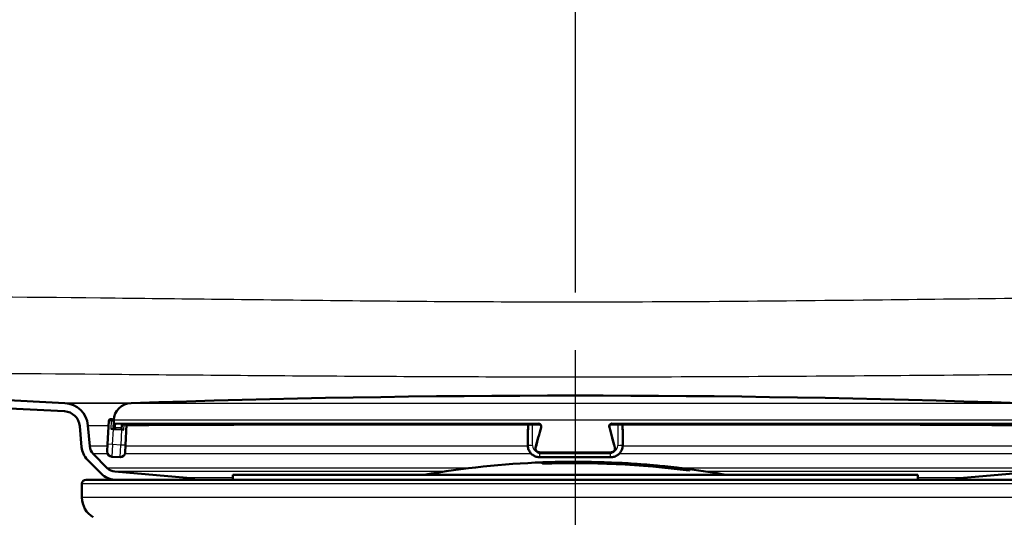
# Model space of a CAD drawing. Units: millimetres. Extents: x 0 to 2100, y 0 to 3989.
# Drawn here: x 842 to 963, y 1487 to 1548 of the extents above; entities that cross this region are included whole.
import ezdxf

# ---------------------------------------------------------------- set-up
doc = ezdxf.new("R2010")
doc.units = ezdxf.units.MM
doc.header["$LTSCALE"] = 10
doc.linetypes.add('CHAIN', pattern=[0.3543, 0.2362, -0.0295, 0.0591, -0.0295])
doc.linetypes.add('DASH_DOT', pattern=[0.182, 0.1181, -0.0295, 0.0049, -0.0295])
for name, color, linetype, lineweight in [('Centerline(ISO)', 7, 'DASH_DOT', 25), ('Dimensions(ISO)', 7, 'Continuous', 25), ('Hatch', 7, 'Continuous', 9), ('Visible Edges(ISO)', 7, 'Continuous', 50), ('Visible Tangent Edges(ISO)', 7, 'Continuous', 25)]:
    doc.layers.add(name, color=color, linetype=linetype, lineweight=lineweight)
doc.styles.add('Text_5.0mm', font='arial.ttf', dxfattribs={"width": 0.9})
doc.dimstyles.new('KS-STANDARD', dxfattribs={"dimscale": 10, "dimtxt": 5, "dimasz": 2.5, "dimexe": 3.175, "dimexo": 0, "dimgap": 0.8, "dimtad": 1, "dimdec": 1, "dimrnd": 1e-08, "dimtxsty": 'Text_5.0mm', "dimcen": 0.09, "dimdle": 10, "dimclrd": 7, "dimclre": 7, "dimclrt": 7, "dimadec": 0, "dimazin": 2, "dimtfac": 0.5, "dimtdec": 4, "dimtmove": 0, "dimatfit": 3, "dimfxl": 1, "dimtolj": 1, "dimlwd": 25, "dimlwe": 25, "dimarcsym": 0})
pattern_1 = [(120, (0, 0), (-27.4963, -15.875), [])]

# ---------------------------------------------------------------- blocks, each defined once
blk = doc.blocks.new('*D8')
at = {"layer": 'Defpoints', "color": 0, "linetype": 'Continuous', "transparency": 16777216}
for p in [(1224.57, 1700.43), (847.61, 1500.57), (1326.35, 1500.57)]:
    blk.add_point(p, dxfattribs=at)
at = {"layer": 'Dimensions(ISO)', "color": 7, "linetype": 'Continuous', "lineweight": 25, "transparency": 16777216}
for p, q in [((1224.57, 1700.43), (1358.1, 1700.43)), ((1326.35, 1675.43), (1326.35, 1525.57)), ((847.61, 1500.57), (1358.1, 1500.57))]:
    blk.add_line(p, q, dxfattribs=at)
at = {"layer": 'Dimensions(ISO)', "color": 7, "linetype": 'Continuous', "transparency": 16777216}
for points in [[(1322.19, 1675.43), (1330.52, 1675.43), (1326.35, 1700.43)], [(1322.19, 1525.57), (1330.52, 1525.57), (1326.35, 1500.57)]]:
    blk.add_solid(points, dxfattribs=at)
at = {"layer": 'Dimensions(ISO)', "color": 7, "linetype": 'Continuous', "lineweight": 25, "transparency": 16777216, "insert": (1292.82, 1550.47), "char_height": 50, "attachment_point": 4, "rotation": 90, "style": 'Text_5.0mm'}
blk.add_mtext('\\A1;200', dxfattribs=at)
blk = doc.blocks.new('*D10')
at = {"layer": 'Defpoints', "color": 0, "linetype": 'Continuous', "transparency": 16777216}
for p in [(910.21, 1500.57), (910.21, 1344.52), (816.69, 1193.87)]:
    blk.add_point(p, dxfattribs=at)
at = {"layer": 'Dimensions(ISO)', "color": 7, "linetype": 'Continuous', "lineweight": 25, "transparency": 16777216}
for p, q in [((910.21, 1500.57), (910.21, 1312.77)), ((841.69, 1344.52), (885.21, 1344.52)), ((910.21, 1344.52), (1068.44, 1344.52))]:
    blk.add_line(p, q, dxfattribs=at)
at = {"layer": 'Dimensions(ISO)', "color": 7, "linetype": 'Continuous', "transparency": 16777216}
for points in [[(841.69, 1348.68), (841.69, 1340.35), (816.69, 1344.52)], [(885.21, 1348.68), (885.21, 1340.35), (910.21, 1344.52)]]:
    blk.add_solid(points, dxfattribs=at)
at = {"layer": 'Dimensions(ISO)', "color": 7, "linetype": 'Continuous', "lineweight": 25, "transparency": 16777216, "insert": (943.21, 1382.57), "char_height": 50, "attachment_point": 4, "style": 'Text_5.0mm'}
blk.add_mtext('\\A1;93,5', dxfattribs=at)

msp = doc.modelspace()

# ---------------------------------------------------------------- hatches: boundary and pattern name
at = {"layer": 'Hatch'}
h = msp.add_hatch(dxfattribs=at)
h.set_pattern_fill('ANSI31', color=256, scale=254, angle=75, style=0)
h.set_pattern_definition(pattern_1)
edge = h.paths.add_edge_path()
edge.add_line((853.67, 1491.19), (863.68, 1491.19))
edge.add_ellipse((862.14, 1486.43), major_axis=(1.54, 4.76), ratio=1, start_angle=0, end_angle=12.936)
edge.add_line((862.58, 1491.41), (853.75, 1492.19))
edge.add_ellipse((853.88, 1493.68), major_axis=(-1.49, 0.13), ratio=1, start_angle=50, end_angle=90, ccw=False)
edge.add_line((852.82, 1492.62), (851.1, 1494.35))
edge.add_ellipse((852.16, 1495.41), major_axis=(-1.06, 1.06), ratio=1, start_angle=50, end_angle=90, ccw=False)
edge.add_line((850.66, 1495.28), (850.44, 1497.84))
edge.add_ellipse((847.45, 1497.58), major_axis=(-0.26, 2.99), ratio=1, start_angle=270, end_angle=352)
edge.add_line((847.61, 1500.57), (759.41, 1505.19))
edge.add_ellipse((759.93, 1515.18), major_axis=(-9.99, 0.52), ratio=1, start_angle=6, end_angle=90, ccw=False)
edge.add_line((749.95, 1514.66), (740.33, 1698.07))
edge.add_ellipse((737.84, 1697.93), major_axis=(-0.13, 2.5), ratio=1, start_angle=270, end_angle=357)
edge.add_line((737.84, 1700.43), (727.71, 1700.43))
edge.add_line((727.71, 1700.43), (727.71, 1699.43))
edge.add_line((727.71, 1699.43), (737.84, 1699.43))
edge.add_ellipse((737.84, 1697.93), major_axis=(1.5, 0), ratio=1, start_angle=3, end_angle=90, ccw=False)
edge.add_line((739.34, 1698.01), (748.95, 1514.6))
edge.add_spline(control_points=[(748.95, 1514.6), (749, 1513.53), (749.43, 1511.4), (750.97, 1508.53), (753.28, 1506.22), (756.15, 1504.68), (758.28, 1504.25), (759.36, 1504.19)], knot_values=[-1, -1, -1, -1, -0.8, -0.6, -0.4, -0.2, 0, 0, 0, 0], degree=3, periodic=0)
edge.add_line((759.36, 1504.19), (847.55, 1499.57))
edge.add_ellipse((847.45, 1497.58), major_axis=(1.99, 0.17), ratio=1, start_angle=0, end_angle=82, ccw=False)
edge.add_line((849.44, 1497.75), (849.67, 1495.19))
edge.add_ellipse((852.16, 1495.41), major_axis=(0.22, -2.49), ratio=1, start_angle=270, end_angle=310)
edge.add_line((850.39, 1493.64), (852.12, 1491.91))
edge.add_ellipse((853.88, 1493.68), major_axis=(1.77, -1.77), ratio=1, start_angle=270, end_angle=310)
h = msp.add_hatch(dxfattribs=at)
h.set_pattern_fill('ANSI31', color=256, scale=254, angle=75, style=0)
h.set_pattern_definition(pattern_1)
edge = h.paths.add_edge_path()
edge.add_line((956.74, 1491.19), (966.75, 1491.19))
edge.add_ellipse((966.54, 1493.68), major_axis=(2.49, 0.22), ratio=1, start_angle=270, end_angle=310)
edge.add_line((968.3, 1491.91), (970.03, 1493.64))
edge.add_ellipse((968.26, 1495.41), major_axis=(1.77, 1.77), ratio=1, start_angle=270, end_angle=310)
edge.add_line((970.75, 1495.19), (970.98, 1497.75))
edge.add_ellipse((972.97, 1497.58), major_axis=(-2, -0.1), ratio=1, start_angle=270, end_angle=352, ccw=False)
edge.add_line((972.87, 1499.57), (1061.06, 1504.19))
edge.add_spline(control_points=[(1061.06, 1504.19), (1062.14, 1504.25), (1064.27, 1504.68), (1067.14, 1506.22), (1069.45, 1508.53), (1070.99, 1511.4), (1071.42, 1513.53), (1071.47, 1514.6)], knot_values=[-1, -1, -1, -1, -0.8, -0.6, -0.4, -0.2, 0, 0, 0, 0], degree=3, periodic=0)
edge.add_line((1071.47, 1514.6), (1081.08, 1698.01))
edge.add_ellipse((1082.58, 1697.93), major_axis=(0.08, 1.5), ratio=1, start_angle=3, end_angle=90, ccw=False)
edge.add_line((1082.58, 1699.43), (1095.21, 1699.43))
edge.add_line((1095.21, 1699.43), (1095.21, 1700.43))
edge.add_line((1095.21, 1700.43), (1082.58, 1700.43))
edge.add_ellipse((1082.58, 1697.93), major_axis=(-2.5, 0), ratio=1, start_angle=270, end_angle=357)
edge.add_line((1080.09, 1698.07), (1070.47, 1514.66))
edge.add_ellipse((1060.49, 1515.18), major_axis=(9.99, 0.52), ratio=1, start_angle=270, end_angle=354, ccw=False)
edge.add_line((1061.01, 1505.19), (972.81, 1500.57))
edge.add_ellipse((972.97, 1497.58), major_axis=(-3, -0.16), ratio=1, start_angle=270, end_angle=352)
edge.add_line((969.98, 1497.84), (969.76, 1495.28))
edge.add_ellipse((968.26, 1495.41), major_axis=(-0.13, -1.49), ratio=1, start_angle=50, end_angle=90, ccw=False)
edge.add_line((969.32, 1494.35), (967.6, 1492.62))
edge.add_ellipse((966.54, 1493.68), major_axis=(-1.06, -1.06), ratio=1, start_angle=50, end_angle=90, ccw=False)
edge.add_line((966.67, 1492.19), (957.84, 1491.41))
edge.add_ellipse((958.28, 1486.43), major_axis=(-4.98, -0.44), ratio=1, start_angle=270, end_angle=282.936)

# ---------------------------------------------------------------- linework, layer by layer
at = {"layer": 'Centerline(ISO)', "linetype": 'CHAIN', "ltscale": 23.990969}
msp.add_line((910.21, 1740.81), (910.21, 1413.98), dxfattribs=at)
at = {"layer": 'Visible Edges(ISO)'}
for p, q in [((847.61, 1500.57), (759.41, 1505.19)), ((847.55, 1499.57), (759.36, 1504.19)), ((849.44, 1497.75), (849.67, 1495.19)), ((850.66, 1495.28), (850.44, 1497.84)), ((853.01, 1498.42), (852.86, 1495.53)), ((853.22, 1498.61), (853.42, 1498.6)), ((853.56, 1497.39), (853.61, 1498.39)), ((853.6, 1498.49), (853.6, 1498.46)), ((854.59, 1497.96), (854.56, 1497.34)), ((854.78, 1497.95), (905.79, 1497.95)), ((855.06, 1495.41), (855.19, 1497.95)), ((904.43, 1497.32), (904.43, 1497.95)), ((914.63, 1497.95), (965.64, 1497.95)), ((915.99, 1497.95), (915.99, 1497.32)), ((853.56, 1497.39), (853.26, 1497.41)), ((853.56, 1497.39), (854.56, 1497.34)), ((854.86, 1497.32), (854.56, 1497.34)), ((904.38, 1497.38), (904.38, 1497.33)), ((904.38, 1497.33), (904.38, 1495.43)), ((916.04, 1497.33), (916.04, 1497.38)), ((916.04, 1495.43), (916.04, 1497.33)), ((852.81, 1494.63), (852.86, 1495.53)), ((855.06, 1495.41), (855.01, 1494.51)), ((852.82, 1492.62), (851.1, 1494.35)), ((853.38, 1494), (854.38, 1493.94)), ((905.53, 1494.59), (905.59, 1494.55)), ((905.88, 1494.46), (914.54, 1494.46)), ((914.54, 1493.93), (905.88, 1493.93)), ((914.89, 1494.59), (914.83, 1494.55)), ((850.39, 1493.64), (852.12, 1491.91)), ((906.21, 1493.32), (906.21, 1493.15)), ((906.25, 1493.16), (906.25, 1493.32)), ((906.25, 1493.16), (906.25, 1493.15)), ((906.53, 1493.32), (906.53, 1493.31)), ((906.53, 1493.27), (906.53, 1493.25)), ((906.57, 1493.31), (906.57, 1493.32)), ((906.57, 1493.31), (906.57, 1493.31)), ((906.57, 1493.25), (906.57, 1493.27)), ((906.57, 1493.25), (906.57, 1493.25)), ((906.76, 1493.32), (906.76, 1493.27)), ((906.76, 1493.27), (906.76, 1493.27)), ((906.8, 1493.27), (906.8, 1493.32)), ((907.75, 1493.34), (907.75, 1493.33)), ((907.75, 1493.32), (907.75, 1493.3)), ((907.8, 1493.33), (907.8, 1493.34)), ((907.8, 1493.33), (907.8, 1493.33)), ((907.8, 1493.3), (907.8, 1493.32)), ((907.8, 1493.3), (907.8, 1493.3)), ((907.98, 1493.31), (907.98, 1493.29)), ((907.98, 1493.29), (907.98, 1493.29)), ((908.02, 1493.29), (908.02, 1493.31)), ((908.25, 1493.34), (908.25, 1493.33)), ((908.25, 1493.33), (908.25, 1493.33)), ((908.29, 1493.33), (908.29, 1493.34)), ((908.34, 1493.35), (908.34, 1493.35)), ((908.38, 1493.35), (908.38, 1493.36)), ((908.38, 1493.35), (908.38, 1493.35)), ((908.85, 1493.37), (908.85, 1493.36)), ((908.85, 1493.36), (908.85, 1493.36)), ((908.89, 1493.36), (908.89, 1493.37)), ((909.09, 1493.37), (909.09, 1493.36)), ((909.09, 1493.32), (909.09, 1493.3)), ((909.14, 1493.37), (909.14, 1493.37)), ((909.14, 1493.37), (909.14, 1493.37)), ((909.14, 1493.31), (909.14, 1493.32)), ((909.14, 1493.31), (909.14, 1493.3)), ((909.36, 1493.37), (909.36, 1493.33)), ((909.36, 1493.33), (909.36, 1493.33)), ((909.4, 1493.33), (909.4, 1493.37)), ((910.27, 1493.37), (910.27, 1493.36)), ((910.27, 1493.35), (910.27, 1493.33)), ((910.31, 1493.36), (910.31, 1493.37)), ((910.31, 1493.36), (910.31, 1493.36)), ((910.31, 1493.33), (910.31, 1493.35)), ((910.31, 1493.33), (910.31, 1493.33)), ((910.5, 1493.33), (910.5, 1493.31)), ((910.5, 1493.31), (910.5, 1493.31)), ((910.54, 1493.31), (910.54, 1493.33)), ((910.68, 1493.35), (910.68, 1493.34)), ((910.89, 1493.36), (910.89, 1493.36)), ((911.15, 1493.31), (911.15, 1493.31)), ((911.47, 1493.34), (911.47, 1493.34)), ((911.78, 1493.32), (911.78, 1493.32)), ((911.81, 1493.35), (911.81, 1493.35)), ((911.97, 1493.31), (911.97, 1493.3)), ((911.97, 1493.3), (911.97, 1493.3)), ((912.01, 1493.29), (912.01, 1493.32)), ((912.17, 1493.38), (912.17, 1493.21)), ((912.17, 1493.21), (912.17, 1493.21)), ((912.21, 1493.21), (912.21, 1493.38)), ((912.21, 1493.21), (912.21, 1493.21)), ((912.37, 1493.31), (912.37, 1493.29)), ((912.41, 1493.29), (912.41, 1493.31)), ((912.41, 1493.29), (912.41, 1493.29)), ((912.54, 1493.3), (912.54, 1493.3)), ((912.79, 1493.35), (912.79, 1493.34)), ((912.84, 1493.34), (912.84, 1493.35)), ((912.84, 1493.34), (912.84, 1493.34)), ((913, 1493.33), (913, 1493.33)), ((913.23, 1493.29), (913.23, 1493.29)), ((913.27, 1493.3), (913.27, 1493.29)), ((913.41, 1493.3), (913.41, 1493.3)), ((913.42, 1493.28), (913.42, 1493.26)), ((913.42, 1493.26), (913.42, 1493.26)), ((913.47, 1493.26), (913.47, 1493.28)), ((913.59, 1493.32), (913.59, 1493.31)), ((913.67, 1493.32), (913.67, 1493.31)), ((913.74, 1493.27), (913.74, 1493.25)), ((913.78, 1493.25), (913.78, 1493.27)), ((913.78, 1493.25), (913.78, 1493.25)), ((913.83, 1493.29), (913.83, 1493.29)), ((913.96, 1493.27), (913.96, 1493.27)), ((913.99, 1493.26), (913.99, 1493.26)), ((914.44, 1493.29), (914.44, 1493.28)), ((914.6, 1493.29), (914.6, 1493.28)), ((914.6, 1493.28), (914.6, 1493.28)), ((914.65, 1493.28), (914.65, 1493.29)), ((914.89, 1493.23), (914.89, 1493.23)), ((915.07, 1493.22), (915.07, 1493.2)), ((915.07, 1493.2), (915.07, 1493.2)), ((915.12, 1493.2), (915.12, 1493.22)), ((915.31, 1493.26), (915.31, 1493.25)), ((915.31, 1493.21), (915.31, 1493.19)), ((915.35, 1493.25), (915.35, 1493.26)), ((915.35, 1493.25), (915.35, 1493.25)), ((915.35, 1493.19), (915.35, 1493.21)), ((915.35, 1493.19), (915.35, 1493.19)), ((915.55, 1493.24), (915.55, 1493.2)), ((915.55, 1493.2), (915.55, 1493.2)), ((915.59, 1493.19), (915.59, 1493.24)), ((916.08, 1493.2), (916.08, 1493.17)), ((916.13, 1493.17), (916.13, 1493.2)), ((916.13, 1493.17), (916.13, 1493.17)), ((916.29, 1493.16), (916.29, 1493.14)), ((916.29, 1493.14), (916.29, 1493.14)), ((916.33, 1493.14), (916.33, 1493.16)), ((916.46, 1493.2), (916.46, 1493.2)), ((917.04, 1493.16), (917.04, 1493.15)), ((917.05, 1493.09), (917.05, 1493.09)), ((917.09, 1493.15), (917.09, 1493.16)), ((917.09, 1493.15), (917.09, 1493.15)), ((917.25, 1493.14), (917.25, 1493.12)), ((917.25, 1493.12), (917.25, 1493.12)), ((917.29, 1493.11), (917.29, 1493.14)), ((917.73, 1493.11), (917.73, 1493.05)), ((917.73, 1493.05), (917.73, 1493.05)), ((917.77, 1493.04), (917.77, 1493.11)), ((918.01, 1493.1), (918.01, 1493.09)), ((918.01, 1493.09), (918.01, 1493.09)), ((918.05, 1493.09), (918.05, 1493.09)), ((918.21, 1493.1), (918.21, 1492.93)), ((918.21, 1492.93), (918.21, 1492.93)), ((918.25, 1492.93), (918.25, 1493.09)), ((918.25, 1492.93), (918.25, 1492.93)), ((918.41, 1493.07), (918.41, 1493.06)), ((918.41, 1493.02), (918.41, 1493)), ((918.45, 1493.06), (918.45, 1493.06)), ((918.45, 1493.06), (918.45, 1493.06)), ((918.45, 1493), (918.45, 1493.01)), ((918.45, 1493), (918.45, 1492.99)), ((918.67, 1493.04), (918.67, 1493)), ((918.67, 1493), (918.67, 1493)), ((918.71, 1492.99), (918.71, 1493.04)), ((919.57, 1492.97), (919.57, 1492.95)), ((919.57, 1492.94), (919.57, 1492.92)), ((919.61, 1492.95), (919.61, 1492.96)), ((919.61, 1492.95), (919.61, 1492.95)), ((919.61, 1492.92), (919.61, 1492.94)), ((919.61, 1492.92), (919.61, 1492.92)), ((919.63, 1492.95), (919.63, 1492.95)), ((919.65, 1492.94), (919.65, 1492.93)), ((919.76, 1492.96), (919.76, 1492.95)), ((919.76, 1492.95), (919.76, 1492.95)), ((919.76, 1492.91), (919.76, 1492.89)), ((919.76, 1492.89), (919.76, 1492.89)), ((919.81, 1492.94), (919.81, 1492.95)), ((919.81, 1492.88), (919.81, 1492.9)), ((920, 1492.94), (920, 1492.93)), ((920, 1492.89), (920, 1492.86)), ((920.04, 1492.92), (920.04, 1492.93)), ((920.04, 1492.92), (920.04, 1492.92)), ((920.04, 1492.86), (920.04, 1492.88)), ((920.04, 1492.86), (920.04, 1492.86)), ((920.16, 1492.91), (920.16, 1492.91)), ((920.16, 1492.87), (920.16, 1492.87)), ((920.43, 1492.87), (920.43, 1492.87)), ((920.95, 1492.84), (920.95, 1492.83)), ((921.13, 1492.83), (921.13, 1492.82)), ((921.13, 1492.82), (921.13, 1492.82)), ((921.18, 1492.81), (921.18, 1492.82)), ((921.18, 1492.77), (921.18, 1492.77)), ((921.3, 1492.76), (921.3, 1492.74)), ((921.3, 1492.74), (921.3, 1492.74)), ((921.34, 1492.73), (921.34, 1492.75)), ((921.56, 1492.78), (921.56, 1492.77)), ((921.56, 1492.73), (921.56, 1492.71)), ((921.61, 1492.77), (921.61, 1492.78)), ((921.61, 1492.77), (921.61, 1492.77)), ((921.61, 1492.71), (921.61, 1492.73)), ((921.61, 1492.71), (921.61, 1492.71)), ((921.81, 1492.75), (921.81, 1492.71)), ((921.81, 1492.71), (921.81, 1492.7)), ((921.85, 1492.7), (921.85, 1492.74)), ((862.58, 1491.41), (853.75, 1492.19)), ((868.21, 1491.79), (952.21, 1491.79)), ((868.21, 1491.79), (868.21, 1491.19)), ((922.76, 1492.64), (922.76, 1492.63)), ((922.76, 1492.62), (922.76, 1492.6)), ((922.8, 1492.62), (922.8, 1492.63)), ((922.8, 1492.62), (922.8, 1492.62)), ((922.8, 1492.59), (922.8, 1492.61)), ((922.8, 1492.59), (922.8, 1492.59)), ((923.25, 1492.57), (923.25, 1492.56)), ((923.25, 1492.56), (923.25, 1492.56)), ((923.29, 1492.55), (923.29, 1492.56)), ((923.34, 1492.57), (923.34, 1492.56)), ((923.34, 1492.54), (923.34, 1492.53)), ((923.34, 1492.53), (923.34, 1492.53)), ((923.38, 1492.52), (923.38, 1492.53)), ((923.39, 1492.56), (923.39, 1492.56)), ((923.39, 1492.56), (923.39, 1492.56)), ((923.85, 1492.51), (923.85, 1492.5)), ((923.85, 1492.5), (923.85, 1492.5)), ((923.85, 1492.47), (923.85, 1492.45)), ((923.85, 1492.45), (923.85, 1492.44)), ((923.89, 1492.49), (923.89, 1492.51)), ((923.89, 1492.44), (923.89, 1492.47)), ((924.17, 1492.49), (924.17, 1492.32)), ((924.17, 1492.32), (924.17, 1492.32)), ((924.21, 1492.31), (924.21, 1492.48)), ((952.21, 1491.79), (952.21, 1491.19)), ((966.67, 1492.19), (957.84, 1491.41)), ((849.71, 1488.99), (849.71, 1490.69)), ((850.21, 1491.19), (970.21, 1491.19))]:
    msp.add_line(p, q, dxfattribs=at)
for centre, radius, start, end in [((910.21, -95.12), 1596.62, 88.04445, 91.95555), ((847.45, 1497.58), 3, 5, 87), ((855.8, 1498.37), 2.2, 91.9556, 177), ((847.45, 1497.58), 2, 5, 87), ((853.21, 1498.41), 0.2, 87, 177), ((853.41, 1498.4), 0.2, 357, 87), ((852.16, 1495.41), 2.5, 185, 225), ((852.16, 1495.41), 1.5, 185, 225), ((853.41, 1494.6), 0.6, 177, 267), ((854.41, 1494.54), 0.6, 267, 357), ((910.21, 1385.39), 108, 92.1226, 99.8841), ((910.21, 1385.39), 108, 92.0998, 92.1226), ((910.21, 1385.39), 107.83, 82.5402, 92.1258), ((910.21, 1385.39), 108, 88.9619, 92.0998), ((910.21, 1385.39), 107.84, 88.9604, 92.103), ((910.21, 1385.39), 107.99, 90.7014, 91.9537), ((910.21, 1385.39), 107.98, 91.8307, 91.9539), ((910.21, 1385.39), 107.92, 91.1615, 91.955), ((910.21, 1385.39), 107.94, 91.8314, 91.9547), ((910.21, 1385.39), 107.99, 90.7242, 91.931), ((910.21, 1385.39), 107.98, 91.8079, 91.9311), ((910.21, 1385.39), 107.92, 91.1842, 91.9322), ((910.21, 1385.39), 107.93, 91.8086, 91.9319), ((910.21, 1385.39), 107.98, 90.97, 91.3029), ((910.21, 1385.39), 107.96, 91.04, 91.3031), ((910.21, 1385.39), 107.95, 91.0401, 91.3032), ((910.21, 1385.39), 107.93, 91.184, 91.3034), ((910.21, 1385.39), 107.98, 90.9927, 91.2802), ((910.21, 1385.39), 107.96, 91.0172, 91.2803), ((910.21, 1385.39), 107.95, 91.0173, 91.2804), ((910.21, 1385.39), 107.94, 91.1613, 91.2806), ((910.21, 1385.39), 107.97, 90.7015, 90.9928), ((910.21, 1385.39), 107.97, 90.7243, 90.97), ((910.21, 1385.39), 107.99, 89.4931, 90.5924), ((910.21, 1385.39), 107.98, 90.4513, 90.5925), ((910.21, 1385.39), 107.94, 90.4515, 90.5927), ((910.21, 1385.39), 107.92, 89.8239, 90.5928), ((910.21, 1385.39), 107.99, 89.4931, 90.5697), ((910.21, 1385.39), 107.98, 90.4286, 90.5697), ((910.21, 1385.39), 107.93, 90.4288, 90.5699), ((910.21, 1385.39), 107.92, 89.8467, 90.57), ((910.21, 1385.39), 107.98, 89.7919, 89.9686), ((910.21, 1385.39), 107.96, 89.7919, 89.9686), ((910.21, 1385.39), 107.95, 89.7527, 89.9686), ((910.21, 1385.39), 107.93, 89.8467, 89.9686), ((910.21, 1385.39), 107.98, 89.7919, 89.9459), ((910.21, 1385.39), 107.96, 89.7919, 89.9459), ((910.21, 1385.39), 107.95, 89.7675, 89.9459), ((910.21, 1385.39), 107.94, 89.824, 89.9459), ((910.21, 1385.39), 107.92, 89.0447, 89.5158), ((910.21, 1385.39), 107.92, 89.0675, 89.501), ((910.21, 1385.39), 107.93, 89.0677, 89.1827), ((910.21, 1385.39), 107.94, 89.0449, 89.1681), ((910.21, 1385.39), 108, 88.9392, 88.9619), ((910.21, 1385.39), 108, 85.7517, 88.9392), ((910.21, 1385.39), 107.84, 85.7452, 88.9376), ((910.21, 1385.39), 107.94, 88.7625, 88.855), ((910.21, 1385.39), 107.92, 88.2705, 88.8547), ((910.21, 1385.39), 107.93, 88.7458, 88.8322), ((910.21, 1385.39), 107.92, 88.2933, 88.832), ((910.21, 1385.39), 107.99, 87.6453, 88.6284), ((910.21, 1385.39), 107.98, 88.5205, 88.6283), ((910.21, 1385.39), 107.99, 87.668, 88.6056), ((910.21, 1385.39), 107.98, 88.4896, 88.6055), ((910.21, 1385.39), 107.93, 88.2936, 88.4252), ((910.21, 1385.39), 107.94, 88.2709, 88.3954), ((910.21, 1385.39), 107.95, 88.0066, 88.377), ((910.21, 1385.39), 107.94, 88.0245, 88.3596), ((910.21, 1385.39), 107.96, 88.0471, 88.3316), ((910.21, 1385.39), 107.96, 88.0761, 88.302), ((910.21, 1385.39), 107.98, 88.1633, 88.2052), ((910.21, 1385.39), 107.98, 88.1811, 88.1877), ((910.21, 1385.39), 107.94, 87.9922, 88.1258), ((910.21, 1385.39), 107.92, 87.3945, 88.1254), ((910.21, 1385.39), 107.93, 87.9633, 88.103), ((910.21, 1385.39), 107.92, 87.4173, 88.1027), ((910.21, 1385.39), 107.98, 87.6679, 87.7836), ((910.21, 1385.39), 107.98, 87.6451, 87.7529), ((910.21, 1385.39), 107.93, 87.4177, 87.5326), ((910.21, 1385.39), 107.94, 87.395, 87.5158), ((910.21, 1385.39), 107.99, 86.682, 87.2948), ((910.21, 1385.39), 107.98, 87.1648, 87.2945), ((910.21, 1385.39), 107.94, 87.1637, 87.2935), ((910.21, 1385.39), 107.92, 86.748, 87.293), ((910.21, 1385.39), 107.99, 86.695, 87.272), ((910.21, 1385.39), 107.98, 87.1421, 87.2718), ((910.21, 1385.39), 107.93, 87.1409, 87.2707), ((910.21, 1385.39), 107.92, 86.7709, 87.2703), ((910.21, 1385.39), 107.93, 86.7714, 86.8806), ((910.21, 1385.39), 107.94, 86.7486, 86.8579), ((910.21, 1385.39), 107.92, 85.9815, 86.3777), ((910.21, 1385.39), 107.99, 85.8349, 86.3711), ((910.21, 1385.39), 107.98, 86.2615, 86.3707), ((910.21, 1385.39), 107.92, 86.0043, 86.3648), ((910.21, 1385.39), 107.99, 85.8577, 86.3482), ((910.21, 1385.39), 107.98, 86.2387, 86.348), ((910.21, 1385.39), 107.98, 85.8574, 86.0066), ((910.21, 1385.39), 107.98, 85.8345, 85.9837), ((910.21, 1385.39), 108, 85.7289, 85.7517), ((910.21, 1385.39), 108, 82.5747, 85.7289), ((910.21, 1385.39), 107.84, 82.5634, 85.7224), ((910.21, 1385.39), 107.99, 84.9019, 85.6445), ((910.21, 1385.39), 107.98, 85.5052, 85.6442), ((910.21, 1385.39), 107.94, 85.5035, 85.6425), ((910.21, 1385.39), 107.92, 84.8986, 85.6417), ((910.21, 1385.39), 107.99, 84.9247, 85.6217), ((910.21, 1385.39), 107.98, 85.4824, 85.6214), ((910.21, 1385.39), 107.93, 85.4806, 85.6197), ((910.21, 1385.39), 107.92, 84.9215, 85.619), ((910.21, 1385.39), 107.98, 84.9243, 85.0286), ((910.21, 1385.39), 107.96, 84.987, 85.0279), ((910.21, 1385.39), 107.96, 84.9853, 85.0276), ((910.21, 1385.39), 107.93, 84.9223, 85.0266), ((910.21, 1385.39), 107.98, 84.9014, 85.0057), ((910.21, 1385.39), 107.96, 84.9966, 85.0052), ((910.21, 1385.39), 107.95, 84.9955, 85.0047), ((910.21, 1385.39), 107.94, 84.8995, 85.0039), ((910.21, 1385.39), 107.99, 84.1712, 84.7988), ((910.21, 1385.39), 107.98, 84.7146, 84.7984), ((910.21, 1385.39), 107.94, 84.7127, 84.7964), ((910.21, 1385.39), 107.92, 84.0784, 84.7955), ((910.21, 1385.39), 107.99, 84.1941, 84.776), ((910.21, 1385.39), 107.98, 84.6597, 84.7756), ((910.21, 1385.39), 107.93, 84.6615, 84.7735), ((910.21, 1385.39), 107.92, 84.1014, 84.7727), ((910.21, 1385.39), 107.98, 84.1936, 84.2913), ((910.21, 1385.39), 107.98, 84.1707, 84.2816), ((910.21, 1385.39), 107.93, 84.1023, 84.1792), ((910.21, 1385.39), 107.94, 84.0795, 84.1685), ((910.21, 1385.39), 107.99, 82.7212, 83.9649), ((910.21, 1385.39), 107.98, 83.8341, 83.9644), ((910.21, 1385.39), 107.94, 83.8317, 83.9621), ((910.21, 1385.39), 107.92, 82.7165, 83.961), ((910.21, 1385.39), 107.99, 82.7441, 83.942), ((910.21, 1385.39), 107.98, 83.8112, 83.9416), ((910.21, 1385.39), 107.93, 83.8088, 83.9391), ((910.21, 1385.39), 107.92, 82.7395, 83.9382), ((853.88, 1493.68), 2.5, 225, 265), ((853.88, 1493.68), 1.5, 225, 265), ((910.21, 1385.39), 107.98, 82.9912, 83.3277), ((910.21, 1385.39), 107.96, 83.062, 83.3269), ((910.21, 1385.39), 107.95, 83.0613, 83.3263), ((910.21, 1385.39), 107.93, 82.9897, 83.3251), ((910.21, 1385.39), 107.98, 83.0141, 83.3048), ((910.21, 1385.39), 107.96, 83.0391, 83.304), ((910.21, 1385.39), 107.95, 83.0384, 83.3033), ((910.21, 1385.39), 107.94, 83.0127, 83.3022), ((910.21, 1385.39), 107.97, 82.7202, 83.0137), ((910.21, 1385.39), 107.94, 82.7184, 83.0133), ((910.21, 1385.39), 107.94, 82.7413, 82.9903), ((910.21, 1385.39), 107.97, 82.7432, 82.9908), ((910.21, 1385.39), 108, 82.5518, 82.5747), ((910.21, 1385.39), 108, 80.1159, 82.5518), ((850.21, 1490.69), 0.5, 90, 180), ((862.14, 1486.43), 5, 72.064, 85), ((958.28, 1486.43), 5, 95, 107.936), ((852.51, 1488.99), 2.8, 180, 239.4562)]:
    msp.add_arc(centre, radius, start, end, dxfattribs=at)
for centre, major_axis, ratio, start_param, end_param in [((967.19, 1453.35), (-219.79, -817.29), 0.083424, 4.680636, 4.683685), ((905.79, 1497.65), (0.153, 0.259), 0.992501, 0.026343, 0.529239), ((853.23, 1453.35), (219.79, -817.29), 0.083424, 1.5995, 1.60255), ((914.63, 1497.65), (-0.152, 0.26), 0.992509, 5.756436, 6.25937), ((904.98, 1497.38), (-0.6, 0), 0.052336, 5.857325, 6.283185), ((904.98, 1497.33), (-0.6, 0), 0.052336, 0, 0.523599), ((904.63, 1497.32), (-0.2, 0), 0.052336, 0, 0.523599), ((915.44, 1497.33), (0.6, 0), 0.052336, 5.759587, 6.283185), ((915.79, 1497.32), (0.2, 0), 0.052336, 5.759587, 6.283185), ((915.44, 1497.38), (0.6, 0), 0.052336, 0, 0.42586), ((905.88, 1494.96), (-0.3, -0.399), 0.996984, 0.017917, 0.643292), ((914.54, 1494.96), (0.299, -0.4), 0.996989, 5.642282, 6.267692), ((909.4, 1385.39), (0, 108), 0.403865, 6.243662, 6.254534), ((909.44, 1385.39), (0, 108), 0.403865, 6.243921, 6.254792), ((910.05, 1385.39), (0, 108), 0.420244, 6.245627, 6.253137), ((910.08, 1385.39), (0, 108), 0.420244, 6.245881, 6.252735), ((913.39, 1385.39), (0, 107.95), 0.297737, 0.012192, 0.026412), ((913.43, 1385.39), (0, 107.95), 0.297737, 0.011653, 0.026704), ((913.92, 1385.39), (0, 107.93), 0.262325, 0.02316, 0.026375), ((913.96, 1385.39), (0, 107.93), 0.262325, 0.023464, 0.025856), ((913.92, 1385.39), (0, 107.93), 0.257663, 0.011669, 0.020258), ((913.96, 1385.39), (0, 107.93), 0.257663, 0.011974, 0.019741), ((912.93, 1385.39), (0, 107.96), 0.236567, 6.247716, 6.25544), ((912.97, 1385.39), (0, 107.96), 0.236567, 6.24721, 6.255752), ((912.93, 1385.39), (0, 107.96), 0.23587, 6.241489, 6.243865), ((912.97, 1385.39), (0, 107.96), 0.23587, 6.240983, 6.244177), ((913.42, 1385.39), (0, 107.95), 0.290533, 6.237369, 6.252394), ((913.46, 1385.39), (0, 107.95), 0.290533, 6.237663, 6.251858), ((913.41, 1385.39), (0, 107.94), 0.511267, 6.217132, 6.234721), ((913.37, 1385.39), (0, 107.94), 0.511267, 6.216907, 6.233276), ((914.03, 1385.39), (0, 107.91), 0.511044, 6.223927, 6.239502), ((914.06, 1385.39), (0, 107.91), 0.511044, 6.225374, 6.239728), ((916.33, 1385.39), (0, 107.65), 0.705544, 6.232776, 6.239765), ((913.9, 1385.39), (0, 107.89), 0.666191, 6.195989, 6.203374), ((916.36, 1385.39), (0, 107.65), 0.705544, 6.231815, 6.239929), ((913.93, 1385.39), (0, 107.88), 0.666191, 6.195097, 6.203551), ((916.81, 1385.39), (0, 107.61), 0.698415, 6.228113, 6.235868), ((914.88, 1385.39), (0, 107.83), 0.636685, 6.191564, 6.203082), ((916.84, 1385.39), (0, 107.6), 0.698415, 6.228279, 6.235509), ((914.91, 1385.39), (0, 107.83), 0.636685, 6.19175, 6.202723)]:
    msp.add_ellipse(centre, major_axis=major_axis, ratio=ratio, start_param=start_param, end_param=end_param, dxfattribs=at)
for points, knots in [([(906.02, 1497.62), (906.02, 1497.64), (906.03, 1497.67), (906.03, 1497.71), (906.02, 1497.74), (906.01, 1497.79), (906.01, 1497.81), (905.99, 1497.85), (905.97, 1497.87), (905.94, 1497.91), (905.92, 1497.93), (905.9, 1497.94)], [0, 0, 0, 0, 0.00966416, 0.00966416, 0.01932832, 0.01932832, 0.02899248, 0.02899248, 0.03865664, 0.03865664, 0.0483208, 0.0483208, 0.0483208, 0.0483208]), ([(914.52, 1497.94), (914.5, 1497.93), (914.48, 1497.91), (914.45, 1497.87), (914.43, 1497.85), (914.41, 1497.81), (914.41, 1497.79), (914.4, 1497.74), (914.39, 1497.71), (914.39, 1497.67), (914.4, 1497.64), (914.4, 1497.62)], [0.02497909, 0.02497909, 0.02497909, 0.02497909, 0.03464336, 0.03464336, 0.04430764, 0.04430764, 0.05397191, 0.05397191, 0.06363619, 0.06363619, 0.07330047, 0.07330047, 0.07330047, 0.07330047]), ([(905.88, 1493.93), (905.72, 1493.93), (905.57, 1493.96), (905.27, 1494.05), (905.13, 1494.13), (904.87, 1494.31), (904.76, 1494.42), (904.57, 1494.68), (904.5, 1494.82), (904.4, 1495.12), (904.38, 1495.27), (904.38, 1495.43)], [1.570796, 1.570796, 1.570796, 1.570796, 1.884956, 1.884956, 2.199115, 2.199115, 2.513274, 2.513274, 2.827433, 2.827433, 3.141593, 3.141593, 3.141593, 3.141593]), ([(905.53, 1494.59), (905.5, 1494.62), (905.47, 1494.65), (905.41, 1494.71), (905.39, 1494.74), (905.36, 1494.81), (905.34, 1494.85), (905.33, 1494.93), (905.32, 1494.97), (905.32, 1495.05), (905.33, 1495.09), (905.34, 1495.13)], [0.02498349, 0.02498349, 0.02498349, 0.02498349, 0.03464782, 0.03464782, 0.04431215, 0.04431215, 0.05397647, 0.05397647, 0.0636408, 0.0636408, 0.07330513, 0.07330513, 0.07330513, 0.07330513]), ([(916.04, 1495.43), (916.04, 1495.27), (916.02, 1495.12), (915.92, 1494.82), (915.85, 1494.68), (915.66, 1494.42), (915.55, 1494.31), (915.29, 1494.13), (915.15, 1494.05), (914.85, 1493.96), (914.7, 1493.93), (914.54, 1493.93)], [6.283185, 6.283185, 6.283185, 6.283185, 6.597345, 6.597345, 6.911504, 6.911504, 7.225663, 7.225663, 7.539822, 7.539822, 7.853982, 7.853982, 7.853982, 7.853982]), ([(915.08, 1495.13), (915.09, 1495.09), (915.1, 1495.05), (915.1, 1494.97), (915.09, 1494.93), (915.08, 1494.85), (915.06, 1494.81), (915.03, 1494.74), (915.01, 1494.71), (914.95, 1494.65), (914.92, 1494.62), (914.89, 1494.59)], [0, 0, 0, 0, 0.00966421, 0.00966421, 0.01932842, 0.01932842, 0.02899264, 0.02899264, 0.03865685, 0.03865685, 0.04832106, 0.04832106, 0.04832106, 0.04832106]), ([(910.6, 1493.37), (910.64, 1493.37), (910.69, 1493.37), (910.77, 1493.37), (910.81, 1493.37), (910.87, 1493.37), (910.89, 1493.37), (910.92, 1493.36), (910.93, 1493.36), (910.93, 1493.36), (910.92, 1493.36), (910.89, 1493.36), (910.87, 1493.36), (910.81, 1493.36), (910.77, 1493.36), (910.69, 1493.36), (910.64, 1493.36), (910.6, 1493.36)], [-0.09962461, -0.09962461, -0.09962461, -0.09962461, -0.08717304, -0.08717304, -0.07472146, -0.07472146, -0.06226627, -0.06226627, -0.04981108, -0.04981108, -0.0373565, -0.0373565, -0.02490193, -0.02490193, -0.01245096, -0.01245096, 0, 0, 0, 0]), ([(910.6, 1493.36), (910.64, 1493.36), (910.68, 1493.36), (910.75, 1493.36), (910.78, 1493.36), (910.83, 1493.36), (910.85, 1493.36), (910.88, 1493.36), (910.89, 1493.36), (910.89, 1493.36), (910.88, 1493.36), (910.85, 1493.37), (910.83, 1493.37), (910.78, 1493.37), (910.75, 1493.37), (910.68, 1493.37), (910.64, 1493.37), (910.6, 1493.37)], [0, 0, 0, 0, 0.01083664, 0.01083664, 0.02167328, 0.02167328, 0.03251307, 0.03251307, 0.04335286, 0.04335286, 0.05419319, 0.05419319, 0.06503351, 0.06503351, 0.07587068, 0.07587068, 0.08670785, 0.08670785, 0.08670785, 0.08670785]), ([(911.41, 1493.35), (911.48, 1493.35), (911.56, 1493.35), (911.68, 1493.35), (911.73, 1493.35), (911.79, 1493.35), (911.81, 1493.35), (911.81, 1493.36), (911.79, 1493.36), (911.73, 1493.36), (911.68, 1493.36), (911.56, 1493.37), (911.49, 1493.37), (911.34, 1493.37), (911.25, 1493.37), (911.17, 1493.37), (911.17, 1493.37), (911.17, 1493.37)], [0.1940177, 0.1940177, 0.1940177, 0.1940177, 0.2182661, 0.2182661, 0.2425145, 0.2425145, 0.2667707, 0.2667707, 0.2910268, 0.2910268, 0.3152829, 0.3152829, 0.339539, 0.339539, 0.3637872, 0.3637872, 0.3640627, 0.3640627, 0.3640627, 0.3640627]), ([(911.47, 1493.34), (911.54, 1493.34), (911.62, 1493.34), (911.74, 1493.35), (911.79, 1493.35), (911.84, 1493.35), (911.86, 1493.35), (911.85, 1493.36), (911.82, 1493.36), (911.74, 1493.36), (911.69, 1493.37), (911.55, 1493.37), (911.47, 1493.37), (911.32, 1493.37), (911.24, 1493.37), (911.17, 1493.38)], [0.2069346, 0.2069346, 0.2069346, 0.2069346, 0.2327977, 0.2327977, 0.2586607, 0.2586607, 0.284532, 0.284532, 0.3104033, 0.3104033, 0.3362739, 0.3362739, 0.3621445, 0.3621445, 0.3840784, 0.3840784, 0.3840784, 0.3840784])]:
    msp.add_open_spline(points, degree=3, knots=knots, dxfattribs=at)
at = {"layer": 'Visible Tangent Edges(ISO)'}
for p, q in [((855.73, 1500.57), (964.69, 1500.57)), ((853.31, 1498.41), (853.01, 1498.42)), ((853.31, 1498.41), (853.26, 1497.41)), ((853.31, 1498.41), (853.61, 1498.39)), ((966.82, 1498.49), (853.6, 1498.49)), ((853.76, 1498.1), (905.72, 1498.1)), ((853.81, 1497.62), (854.57, 1497.58)), ((905.73, 1498), (853.86, 1498)), ((854.59, 1497.96), (853.86, 1498)), ((854.78, 1497.95), (905.79, 1497.95)), ((854.86, 1497.32), (854.89, 1497.95)), ((904.46, 1497.31), (904.46, 1497.95)), ((904.98, 1495.4), (904.98, 1497.95)), ((905.73, 1498), (905.79, 1497.95)), ((914.63, 1497.95), (914.69, 1498)), ((914.63, 1497.95), (965.64, 1497.95)), ((966.56, 1498), (914.69, 1498)), ((914.7, 1498.1), (966.66, 1498.1)), ((915.44, 1497.95), (915.44, 1495.4)), ((915.96, 1497.95), (915.96, 1497.31)), ((853.46, 1495.49), (853.56, 1497.39)), ((854.56, 1497.34), (854.46, 1495.44)), ((852.85, 1495.28), (850.66, 1495.28)), ((853.46, 1495.49), (852.86, 1495.53)), ((853.46, 1495.49), (853.38, 1494)), ((854.46, 1495.44), (853.46, 1495.49)), ((854.38, 1493.94), (854.46, 1495.44)), ((855.06, 1495.41), (854.46, 1495.44)), ((904.39, 1495.28), (855.05, 1495.28)), ((965.37, 1495.28), (916.03, 1495.28)), ((852.86, 1494.35), (851.1, 1494.35)), ((904.84, 1494.35), (854.98, 1494.35)), ((905.81, 1494.61), (914.61, 1494.61)), ((914.6, 1494.5), (905.82, 1494.5)), ((905.88, 1494.46), (905.82, 1494.5)), ((905.88, 1494.46), (914.54, 1494.46)), ((905.88, 1493.93), (905.88, 1494.46)), ((914.6, 1494.5), (914.54, 1494.46)), ((914.54, 1493.93), (914.54, 1494.46)), ((965.44, 1494.35), (915.58, 1494.35)), ((910.6, 1493.37), (910.6, 1493.37)), ((910.6, 1493.36), (910.6, 1493.36)), ((911.17, 1493.38), (911.17, 1493.37)), ((897.31, 1492.62), (852.82, 1492.62)), ((894.11, 1492.19), (853.75, 1492.19)), ((967.6, 1492.62), (923.11, 1492.62)), ((966.67, 1492.19), (926.31, 1492.19)), ((970.71, 1490.69), (849.71, 1490.69)), ((868.21, 1491.41), (862.58, 1491.41)), ((957.84, 1491.41), (952.21, 1491.41)), ((970.71, 1488.99), (849.71, 1488.99))]:
    msp.add_line(p, q, dxfattribs=at)
for centre, major_axis, ratio, start_param, end_param in [((853.41, 1498.4), (0.01, 0.2), 0.5, 0, 1.570796), ((853.81, 1497.59), (-0.0999, 0.0033), 0.262127, 4.637426, 6.208141), ((853.86, 1498.1), (-0.0053, -0.0999), 0.996871, 4.712389, 6.283185), ((911.21, 1451.62), (-5.47, 220.07), 0.261615, 1.353751, 1.354864), ((905.73, 1498.1), (0, -0.1), 0.079264, 4.660029, 6.230825), ((905.79, 1498.05), (0, -0.1), 0.079363, 6.230825, 6.283185), ((906.11, 1497.59), (-0.0965, 0.0262), 0.03164, 4.796032, 6.283185), ((914.31, 1497.59), (0.0965, 0.0262), 0.03164, 0, 1.487153), ((914.63, 1498.05), (0, -0.1), 0.079363, 0, 0.05236), ((914.69, 1498.1), (0, -0.1), 0.079264, 0.05236, 1.623156), ((904.98, 1495.43), (-0.6, 0), 0.052336, 0, 1.570796), ((905.88, 1495.4), (-0.9, 0), 0.99863, 0, 1.244867), ((905.44, 1495.1), (-0.0965, 0.0262), 0.028601, 4.807406, 6.283185), ((914.54, 1495.4), (0.9, 0), 0.99863, 5.038318, 6.283185), ((914.98, 1495.1), (0.0965, 0.0262), 0.028601, 0, 1.475779), ((915.44, 1495.43), (0.6, 0), 0.052336, 4.712389, 6.283185), ((905.82, 1494.6), (0, -0.1), 0.077421, 4.660029, 6.230825), ((905.88, 1494.56), (0, -0.1), 0.077493, 6.230825, 6.283185), ((914.54, 1494.56), (0, -0.1), 0.077493, 0, 0.05236), ((914.6, 1494.6), (0, -0.1), 0.077421, 0.05236, 1.623156)]:
    msp.add_ellipse(centre, major_axis=major_axis, ratio=ratio, start_param=start_param, end_param=end_param, dxfattribs=at)
for points, knots in [([(1045.49, 1514.34), (1042.98, 1514.25), (1040.47, 1514.17), (1036.03, 1514.04), (1034.1, 1513.99), (1031.11, 1513.92), (1030.05, 1513.9), (1028.47, 1513.87), (1027.94, 1513.87), (1026.89, 1513.86), (1026.36, 1513.85), (1025.83, 1513.85), (1018.54, 1513.83), (1011.25, 1513.8), (996.66, 1513.71), (989.36, 1513.66), (970.68, 1513.49), (959.28, 1513.34), (935.33, 1513.07), (922.77, 1512.95), (900.5, 1512.95), (890.8, 1513.01), (871.38, 1513.22), (861.67, 1513.34), (832.84, 1513.66), (813.71, 1513.8), (794.59, 1513.85), (793.77, 1513.85), (792.95, 1513.86), (791.31, 1513.88), (790.49, 1513.9), (788.03, 1513.95), (786.39, 1513.99), (781.48, 1514.12), (778.2, 1514.23), (774.93, 1514.34)], [-27.058155, -27.058155, -27.058155, -27.058155, -26.304515, -26.304515, -25.724737, -25.724737, -25.408175, -25.408175, -25.249894, -25.249894, -25.091613, -25.091613, -25.091613, -22.903501, -22.903501, -20.715384, -20.715384, -17.296334, -17.296334, -13.529077, -13.529077, -10.616599, -10.616599, -7.70412, -7.70412, -1.966614, -1.966614, -1.966614, -1.720787, -1.720787, -1.47496, -1.47496, -0.983307, -0.983307, 0, 0, 0, 0]), ([(794.56, 1504.44), (813.66, 1504.4), (832.75, 1504.29), (861.55, 1504.05), (871.26, 1503.96), (890.71, 1503.84), (900.46, 1503.8), (922.82, 1503.8), (935.43, 1503.86), (959.4, 1504.05), (970.78, 1504.15), (989.45, 1504.29), (996.73, 1504.33), (1011.29, 1504.4), (1018.58, 1504.43), (1025.86, 1504.44)], [1.966614, 1.966614, 1.966614, 1.966614, 7.70412, 7.70412, 10.616599, 10.616599, 13.529077, 13.529077, 17.296334, 17.296334, 20.715384, 20.715384, 22.903501, 22.903501, 25.091613, 25.091613, 25.091613, 25.091613]), ([(856.15, 1500.59), (855.45, 1500.58), (854.79, 1500.58), (853.11, 1500.58), (852.17, 1500.58), (850.42, 1500.57), (849.65, 1500.57), (848.09, 1500.57), (847.61, 1500.57), (847.61, 1500.57)], [-3.298021, -3.298021, -3.298021, -3.298021, -2.88365, -2.88365, -2.171766, -2.171766, -1.346325, -1.346325, 0, 0, 0, 0]), ([(850.44, 1497.84), (850.44, 1497.84), (850.9, 1497.84), (852.15, 1497.84), (852.54, 1497.84), (852.98, 1497.84)], [0, 0, 0, 0, 1.346325, 1.346325, 1.826617, 1.826617, 1.826617, 1.826617]), ([(853.76, 1498.1), (853.76, 1498.1), (853.76, 1498.1), (853.75, 1498.09), (853.75, 1498.07), (853.74, 1498.02), (853.73, 1497.99), (853.72, 1497.89), (853.72, 1497.82), (853.71, 1497.7), (853.71, 1497.65), (853.71, 1497.6)], [0, 0, 0, 0, 0.00779147, 0.00779147, 0.02025783, 0.02025783, 0.0364641, 0.0364641, 0.05753225, 0.05753225, 0.07330047, 0.07330047, 0.07330047, 0.07330047]), ([(853.81, 1497.62), (853.82, 1497.66), (853.82, 1497.7), (853.82, 1497.79), (853.83, 1497.84), (853.84, 1497.91), (853.84, 1497.94), (853.85, 1497.97), (853.85, 1497.98), (853.85, 1497.99), (853.86, 1498), (853.86, 1498)], [-0.07330047, -0.07330047, -0.07330047, -0.07330047, -0.05753225, -0.05753225, -0.0364641, -0.0364641, -0.02025783, -0.02025783, -0.00779147, -0.00779147, 0, 0, 0, 0]), ([(855.18, 1497.84), (855.65, 1497.84), (856.16, 1497.85), (858.23, 1497.85), (860.04, 1497.86), (862.07, 1497.86), (863.45, 1497.87), (864.93, 1497.88), (868.11, 1497.89), (869.8, 1497.9), (873.08, 1497.93), (874.64, 1497.94), (876.25, 1497.95)], [2.506049, 2.506049, 2.506049, 2.506049, 2.88365, 2.88365, 3.962248, 3.962248, 3.962248, 4.692013, 4.692013, 5.421778, 5.421778, 6.032547, 6.032547, 6.032547, 6.032547]), ([(905.43, 1495.11), (905.55, 1495.55), (905.67, 1495.99), (905.89, 1496.82), (906, 1497.21), (906.11, 1497.6)], [-1.37180338, -1.37180338, -1.37180338, -1.37180338, -1.36569266, -1.36569266, -1.36024979, -1.36024979, -1.36024979, -1.36024979]), ([(906.11, 1497.6), (906.11, 1497.62), (906.12, 1497.65), (906.12, 1497.72), (906.12, 1497.76), (906.1, 1497.85), (906.07, 1497.9), (906, 1498), (905.94, 1498.04), (905.83, 1498.09), (905.77, 1498.1), (905.72, 1498.1)], [0, 0, 0, 0, 0.00779133, 0.00779133, 0.02025745, 0.02025745, 0.03646341, 0.03646341, 0.05753116, 0.05753116, 0.07330047, 0.07330047, 0.07330047, 0.07330047]), ([(905.73, 1498), (905.77, 1498), (905.81, 1497.99), (905.87, 1497.96), (905.89, 1497.95), (905.9, 1497.94)], [-0.07330047, -0.07330047, -0.07330047, -0.07330047, -0.05753116, -0.05753116, -0.0483208, -0.0483208, -0.0483208, -0.0483208]), ([(905.93, 1497.92), (905.9, 1497.93), (905.88, 1497.94), (905.83, 1497.95), (905.81, 1497.95), (905.79, 1497.95)], [-0.02018389, -0.02018389, -0.02018389, -0.02018389, -0.00779148, -0.00779148, 0, 0, 0, 0]), ([(914.7, 1498.1), (914.67, 1498.1), (914.65, 1498.1), (914.58, 1498.09), (914.54, 1498.07), (914.46, 1498.02), (914.42, 1497.99), (914.34, 1497.89), (914.31, 1497.82), (914.3, 1497.7), (914.3, 1497.65), (914.31, 1497.6)], [0, 0, 0, 0, 0.00779147, 0.00779147, 0.02025783, 0.02025783, 0.0364641, 0.0364641, 0.05753225, 0.05753225, 0.07330047, 0.07330047, 0.07330047, 0.07330047]), ([(914.31, 1497.6), (914.43, 1497.16), (914.55, 1496.72), (914.78, 1495.9), (914.89, 1495.5), (914.99, 1495.11)], [1.36024979, 1.36024979, 1.36024979, 1.36024979, 1.36633285, 1.36633285, 1.37180338, 1.37180338, 1.37180338, 1.37180338]), ([(914.63, 1497.95), (914.59, 1497.95), (914.55, 1497.95), (914.51, 1497.93), (914.5, 1497.92), (914.49, 1497.92)], [-0.07330027, -0.07330027, -0.07330027, -0.07330027, -0.05753116, -0.05753116, -0.05311601, -0.05311601, -0.05311601, -0.05311601]), ([(914.52, 1497.94), (914.53, 1497.95), (914.54, 1497.95), (914.57, 1497.97), (914.6, 1497.98), (914.65, 1497.99), (914.67, 1498), (914.69, 1498)], [-0.02497909, -0.02497909, -0.02497909, -0.02497909, -0.02025783, -0.02025783, -0.00779147, -0.00779147, 0, 0, 0, 0]), ([(944.17, 1497.95), (944.43, 1497.95), (944.68, 1497.95), (947.83, 1497.92), (950.53, 1497.9), (954.92, 1497.88), (956.71, 1497.87), (958.35, 1497.86), (959.75, 1497.86), (961.04, 1497.85), (963.33, 1497.85), (964.34, 1497.85), (965.24, 1497.84)], [13.583451, 13.583451, 13.583451, 13.583451, 13.681166, 13.681166, 14.789703, 14.789703, 15.657941, 15.657941, 15.657941, 16.402413, 16.402413, 17.118493, 17.118493, 17.118493, 17.118493]), ([(905.81, 1494.61), (905.79, 1494.61), (905.76, 1494.61), (905.69, 1494.62), (905.65, 1494.64), (905.57, 1494.68), (905.53, 1494.72), (905.45, 1494.82), (905.43, 1494.88), (905.41, 1495), (905.41, 1495.06), (905.43, 1495.11)], [0, 0, 0, 0, 0.00779052, 0.00779052, 0.02025536, 0.02025536, 0.03645965, 0.03645965, 0.05752523, 0.05752523, 0.07330513, 0.07330513, 0.07330513, 0.07330513]), ([(914.99, 1495.11), (915, 1495.08), (915, 1495.06), (915.01, 1494.99), (915, 1494.95), (914.98, 1494.86), (914.96, 1494.81), (914.88, 1494.71), (914.83, 1494.66), (914.71, 1494.62), (914.66, 1494.61), (914.61, 1494.61)], [0, 0, 0, 0, 0.00779009, 0.00779009, 0.02025423, 0.02025423, 0.03645761, 0.03645761, 0.05752201, 0.05752201, 0.07330513, 0.07330513, 0.07330513, 0.07330513]), ([(905.53, 1494.59), (905.54, 1494.58), (905.56, 1494.57), (905.62, 1494.54), (905.67, 1494.52), (905.75, 1494.5), (905.79, 1494.5), (905.82, 1494.5)], [-0.02498349, -0.02498349, -0.02498349, -0.02498349, -0.02025536, -0.02025536, -0.00779052, -0.00779052, 0, 0, 0, 0]), ([(905.88, 1494.46), (905.81, 1494.46), (905.75, 1494.47), (905.65, 1494.51), (905.62, 1494.53), (905.59, 1494.55)], [-0.07330501, -0.07330501, -0.07330501, -0.07330501, -0.05752192, -0.05752192, -0.04832108, -0.04832108, -0.04832108, -0.04832108]), ([(914.83, 1494.55), (914.82, 1494.54), (914.8, 1494.53), (914.74, 1494.5), (914.69, 1494.48), (914.61, 1494.46), (914.58, 1494.46), (914.54, 1494.46)], [-0.02498335, -0.02498335, -0.02498335, -0.02498335, -0.02025539, -0.02025539, -0.00779053, -0.00779053, 0, 0, 0, 0]), ([(914.6, 1494.5), (914.67, 1494.5), (914.73, 1494.51), (914.83, 1494.55), (914.86, 1494.57), (914.89, 1494.59)], [-0.07330513, -0.07330513, -0.07330513, -0.07330513, -0.05752201, -0.05752201, -0.04832106, -0.04832106, -0.04832106, -0.04832106])]:
    msp.add_open_spline(points, degree=3, knots=knots, dxfattribs=at)
msp.add_open_spline([(853.71, 1497.6), (853.7, 1497.53), (853.7, 1497.46), (853.7, 1497.38)], degree=3, dxfattribs=at)

# ---------------------------------------------------------------- dimensions: what is measured, and where the dimension line sits
at = {"layer": 'Dimensions(ISO)', "color": 7, "linetype": 'Continuous', "lineweight": 25}
dim = msp.add_linear_dim(base=(1326.35, 1500.57), p1=(1224.57, 1700.43), p2=(847.61, 1500.57), angle=270, dimstyle='KS-STANDARD', override={"dimgap": 0.8, "dimdec": 0, "dimtol": 0, "dimlim": 0, "dimtp": 0, "dimtm": 0, "dimtdec": 4, "dimtofl": 0, "dimatfit": 1}, dxfattribs=at)
dim.commit()
dim.dimension.update_dxf_attribs({"geometry": '*D8', "text_midpoint": (1326.35, 1600.48), "dimtype": 160})
dim = msp.add_linear_dim(base=(910.21, 1344.52), p1=(816.69, 1193.87), p2=(910.21, 1500.57), dimstyle='KS-STANDARD', override={"dimgap": 0.8, "dimdec": 1, "dimse1": 1, "dimtol": 0, "dimlim": 0, "dimtp": 0, "dimtm": 0, "dimtdec": 4, "dimtofl": 0, "dimatfit": 2}, dxfattribs=at)
dim.commit()
dim.dimension.update_dxf_attribs({"geometry": '*D10', "text_midpoint": (1001.82, 1344.52), "dimtype": 160})

doc.saveas('drawing.dxf')
